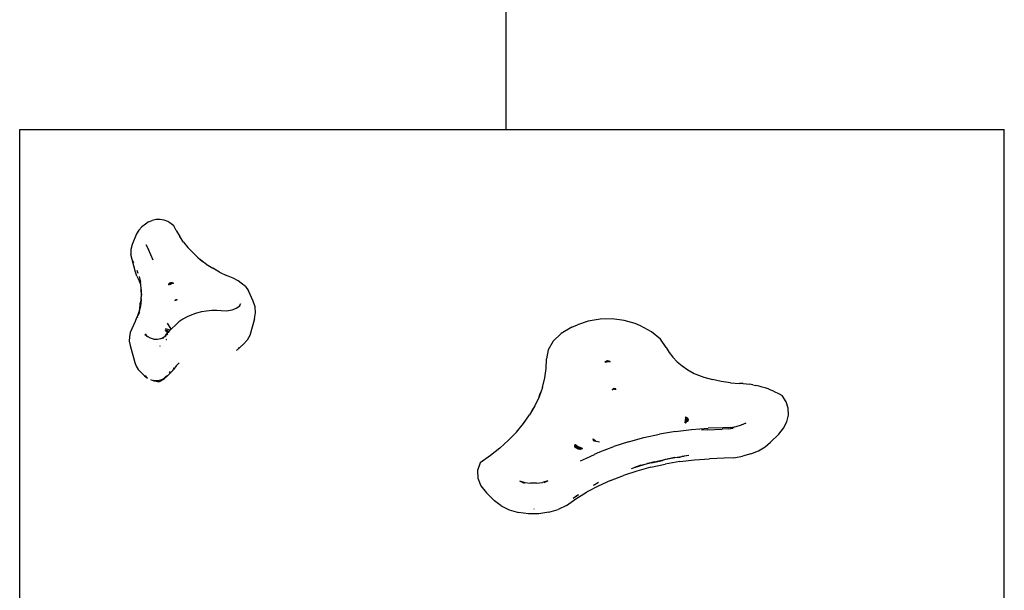
# Model space of a CAD drawing. Extents: x -3235 to 4128, y -3601 to 3216.
# Drawn here: x 158 to 668, y 1724 to 2020 of the extents above; entities that cross this region are included whole.
import ezdxf

# ---------------------------------------------------------------- set-up
doc = ezdxf.new("R2010")
doc.units = 0
doc.layers.get('0').update_dxf_attribs({"linetype": 'CONTINUOUS'})

msp = doc.modelspace()

# ---------------------------------------------------------------- linework, layer by layer
for p, q in [((410.31, 1963.05), (410.31, 2620.28)), ((158.4, 1963.05), (668.4, 1963.05)), ((158.4, 1151.43), (158.4, 1963.05)), ((668.4, 1660.39), (668.4, 1963.05)), ((221.74, 1912.73), (220.11, 1911)), ((223.54, 1914.08), (221.74, 1912.73)), ((225.17, 1915.18), (223.54, 1914.08)), ((225.17, 1915.18), (227.04, 1915.96)), ((229.09, 1916.38), (227.04, 1915.96)), ((231.19, 1916.41), (229.09, 1916.38)), ((233.25, 1916.07), (231.19, 1916.41)), ((235.17, 1915.37), (233.25, 1916.07)), ((236.19, 1914.74), (235.17, 1915.37)), ((238.25, 1913.24), (236.19, 1914.74)), ((239.5, 1910.72), (238.25, 1913.24)), ((218.98, 1909.03), (216.6, 1903.48)), ((220.11, 1911), (218.98, 1909.03)), ((239.5, 1910.72), (241.29, 1907.69)), ((243.31, 1904.77), (241.29, 1907.69)), ((216.6, 1903.48), (215.91, 1900.9)), ((223.82, 1903.49), (225.13, 1900.93)), ((243.31, 1904.77), (245.56, 1901.96)), ((215.91, 1900.9), (215.93, 1898.26)), ((216.66, 1895.69), (215.93, 1898.26)), ((227.47, 1895.45), (225.13, 1900.93)), ((248.03, 1899.28), (245.56, 1901.96)), ((250.71, 1896.73), (248.03, 1899.28)), ((217.39, 1894.27), (216.66, 1895.69)), ((217.39, 1894.12), (216.66, 1895.69)), ((218.43, 1889.19), (216.66, 1895.69)), ((217.39, 1894.27), (217.39, 1894.12)), ((250.71, 1896.73), (253.15, 1894.69)), ((253.15, 1894.69), (251.86, 1895.64)), ((255.03, 1893.31), (253.15, 1894.69)), ((255.03, 1893.31), (258.39, 1891.16)), ((219.05, 1887.01), (218.43, 1889.19)), ((219.05, 1887.01), (220.45, 1884.27)), ((219.35, 1889.51), (219.31, 1889.95)), ((219.42, 1889.45), (219.31, 1889.95)), ((219.38, 1889.44), (219.35, 1889.64)), ((219.42, 1889.45), (219.35, 1889.64)), ((219.48, 1889.19), (219.42, 1889.45)), ((219.51, 1889.2), (219.42, 1889.45)), ((219.58, 1888.95), (219.51, 1889.2)), ((219.78, 1888.46), (219.58, 1888.95)), ((261.91, 1889.19), (258.39, 1891.16)), ((261.91, 1889.19), (265.58, 1887.41)), ((269.04, 1885.97), (265.58, 1887.41)), ((220.25, 1886.98), (220.92, 1883.96)), ((221.08, 1882.75), (220.45, 1884.27)), ((221.08, 1882.75), (220.92, 1883.96)), ((221.12, 1882.43), (221.08, 1882.75)), ((221.33, 1880.91), (221.12, 1882.43)), ((235.68, 1882.87), (235.73, 1883.11)), ((235.68, 1882.87), (235.72, 1882.95)), ((235.68, 1882.87), (235.7, 1882.63)), ((235.7, 1882.63), (236.82, 1883.16)), ((236.19, 1883), (235.7, 1882.63)), ((235.75, 1882.9), (235.7, 1882.63)), ((235.7, 1882.63), (235.72, 1882.88)), ((235.72, 1882.95), (235.79, 1883.09)), ((235.72, 1882.88), (235.75, 1882.9)), ((235.82, 1883.25), (235.73, 1883.11)), ((235.8, 1882.91), (235.75, 1882.9)), ((235.79, 1882.9), (235.75, 1882.89)), ((235.8, 1883.12), (235.82, 1883.25)), ((235.8, 1883.12), (235.87, 1883.13)), ((236.32, 1883.1), (235.8, 1882.91)), ((235.81, 1882.95), (235.8, 1882.91)), ((235.81, 1882.95), (236.2, 1883.18)), ((235.87, 1883.13), (235.81, 1882.95)), ((235.88, 1883.33), (235.82, 1883.25)), ((235.82, 1883.25), (235.84, 1883.33)), ((235.84, 1883.33), (235.89, 1883.35)), ((235.84, 1883.33), (235.88, 1883.33)), ((235.88, 1883.33), (235.84, 1883.33)), ((235.92, 1883.36), (235.88, 1883.33)), ((235.88, 1883.33), (235.91, 1883.34)), ((235.91, 1883.34), (235.92, 1883.36)), ((235.94, 1883.34), (235.91, 1883.34)), ((235.93, 1883.42), (235.92, 1883.36)), ((235.93, 1883.42), (235.97, 1883.46)), ((235.93, 1883.42), (235.95, 1883.37)), ((236.52, 1883.38), (235.94, 1883.34)), ((235.95, 1883.37), (235.94, 1883.34)), ((235.95, 1883.37), (236.36, 1883.52)), ((235.97, 1883.46), (236, 1883.53)), ((236.05, 1883.53), (236, 1883.53)), ((236.05, 1883.53), (236, 1883.53)), ((236.05, 1883.53), (236.22, 1883.7)), ((236.36, 1883.52), (236.05, 1883.53)), ((236.82, 1883.16), (236.19, 1883)), ((236.32, 1883.1), (236.19, 1883)), ((236.2, 1883.18), (236.49, 1883.23)), ((236.49, 1883.23), (236.32, 1883.1)), ((237.34, 1883.87), (236.51, 1883.66)), ((236.51, 1883.66), (236.69, 1883.64)), ((236.52, 1883.38), (236.74, 1883.51)), ((236.52, 1883.38), (237.22, 1883.42)), ((236.69, 1883.64), (237.34, 1883.87)), ((236.74, 1883.51), (237.34, 1883.87)), ((238.06, 1883.48), (236.82, 1883.16)), ((237.22, 1883.42), (236.83, 1883.28)), ((236.83, 1883.28), (237.2, 1883.34)), ((236.86, 1883.51), (237.34, 1883.87)), ((237.42, 1883.49), (236.86, 1883.51)), ((236.91, 1883.61), (236.98, 1883.6)), ((237.2, 1883.34), (237.4, 1883.43)), ((237.42, 1883.49), (237.22, 1883.42)), ((237.4, 1883.43), (237.52, 1883.49)), ((238.06, 1883.48), (237.4, 1883.43)), ((237.52, 1883.49), (237.42, 1883.49)), ((237.52, 1883.49), (237.54, 1883.54)), ((238.06, 1883.48), (237.52, 1883.49)), ((237.54, 1883.54), (237.6, 1883.53)), ((237.6, 1883.53), (237.86, 1883.65)), ((237.6, 1883.53), (238.06, 1883.48)), ((271.54, 1884.7), (269.04, 1885.97)), ((273.11, 1883.52), (271.54, 1884.7)), ((275.33, 1881.67), (273.11, 1883.52)), ((221.39, 1879.37), (221.33, 1880.91)), ((221.33, 1880.14), (221.39, 1879.37)), ((221.46, 1877.84), (221.39, 1879.37)), ((221.39, 1879.37), (221.39, 1876.31)), ((221.46, 1877.84), (221.39, 1876.31)), ((275.33, 1881.67), (276.95, 1879.45)), ((279.25, 1874.08), (276.95, 1879.45)), ((220.58, 1870.21), (220.87, 1872.33)), ((220.92, 1871.72), (220.58, 1870.21)), ((221.24, 1875.43), (220.81, 1873)), ((220.87, 1872.33), (220.81, 1873)), ((221.33, 1874.77), (220.92, 1871.72)), ((221.29, 1875.08), (221.24, 1875.43)), ((221.26, 1875.28), (221.33, 1875.8)), ((221.29, 1875.08), (221.33, 1875.54)), ((221.33, 1874.77), (221.29, 1875.08)), ((221.33, 1875.54), (221.39, 1876.31)), ((221.33, 1875.8), (221.39, 1876.31)), ((221.33, 1875.8), (221.33, 1876.05)), ((221.33, 1875.54), (221.33, 1875.8)), ((238.8, 1874.53), (239.81, 1874.79)), ((239.9, 1874.73), (238.8, 1874.53)), ((239.28, 1874.88), (238.91, 1874.69)), ((239.03, 1874.7), (238.91, 1874.69)), ((239.03, 1874.7), (239.28, 1874.88)), ((239.9, 1874.73), (239.52, 1874.72)), ((239.9, 1874.73), (239.81, 1874.79)), ((272.72, 1872.72), (271.93, 1871.25)), ((280.36, 1871.14), (279.25, 1874.08)), ((219.59, 1866.62), (218.99, 1865.45)), ((220.45, 1868.3), (219.59, 1866.62)), ((219.59, 1866.62), (219.78, 1867.21)), ((219.78, 1867.21), (220.25, 1868.7)), ((219.78, 1867.21), (220.05, 1868.21)), ((220.25, 1868.7), (220.05, 1868.21)), ((220.58, 1870.21), (220.22, 1869.22)), ((220.22, 1869.22), (220.25, 1868.7)), ((220.58, 1870.21), (220.25, 1868.7)), ((247.51, 1867.05), (245.16, 1865.99)), ((249.98, 1867.91), (247.51, 1867.05)), ((252.54, 1868.56), (249.98, 1867.91)), ((255.17, 1869), (252.54, 1868.56)), ((257.84, 1869.22), (255.17, 1869)), ((260.52, 1869.23), (257.84, 1869.22)), ((262.77, 1869.04), (260.52, 1869.23)), ((265.75, 1868.97), (262.77, 1869.04)), ((268.26, 1869.4), (265.75, 1868.97)), ((270.57, 1870.31), (268.26, 1869.4)), ((271.86, 1871.17), (270.57, 1870.31)), ((271.93, 1871.25), (271.86, 1871.17)), ((272.13, 1871.35), (271.93, 1871.25)), ((272.56, 1871.63), (272.13, 1871.35)), ((272.19, 1871.49), (272.13, 1871.35)), ((279.95, 1865.03), (280.6, 1868.07)), ((280.6, 1868.07), (280.36, 1871.14)), ((218.13, 1863.52), (215.71, 1857.85)), ((218.99, 1865.45), (218.13, 1863.52)), ((219.38, 1865.79), (219.26, 1865.5)), ((236.84, 1859.65), (234.91, 1862.63)), ((239.05, 1861.73), (237.16, 1859.98)), ((240.91, 1863.32), (239.05, 1861.73)), ((242.96, 1864.74), (240.91, 1863.32)), ((245.16, 1865.99), (242.96, 1864.74)), ((279.95, 1865.03), (277.54, 1856.32)), ((444.45, 1860.56), (447.4, 1861.87)), ((452.93, 1863.8), (447.4, 1861.87)), ((459.01, 1864.86), (452.93, 1863.8)), ((465.33, 1864.99), (459.01, 1864.86)), ((471.51, 1864.17), (465.33, 1864.99)), ((477.21, 1862.46), (471.51, 1864.17)), ((479.9, 1861.26), (477.21, 1862.46)), ((215.71, 1857.85), (215.2, 1855.62)), ((223.13, 1856.87), (223.68, 1856.51)), ((223.37, 1857.24), (224.06, 1856.16)), ((223.68, 1856.51), (223.71, 1856.44)), ((223.71, 1856.44), (224.06, 1856.16)), ((235.17, 1857.13), (233.65, 1855.88)), ((234.01, 1859.18), (233.86, 1859.24)), ((233.86, 1859.24), (233.88, 1859)), ((233.86, 1859.24), (234.01, 1858.94)), ((234, 1858.95), (233.86, 1859.24)), ((234.03, 1859.1), (233.86, 1859.24)), ((234.08, 1858.98), (233.86, 1859.24)), ((233.86, 1859.24), (234.02, 1859.14)), ((233.86, 1859.24), (234.01, 1859.16)), ((233.88, 1859), (234.01, 1858.94)), ((233.88, 1859), (234.02, 1858.91)), ((233.88, 1859), (234, 1858.95)), ((233.93, 1856.25), (235.34, 1858.07)), ((236.27, 1859.05), (234.01, 1859.8)), ((234.01, 1859.18), (234.02, 1859.14)), ((234.01, 1858.94), (234.06, 1858.93)), ((234.02, 1858.91), (234.01, 1858.94)), ((234.94, 1858.81), (234.02, 1859.14)), ((234.02, 1859.14), (235.58, 1858.32)), ((234.02, 1859.14), (234.05, 1859.06)), ((234.02, 1859.14), (234.81, 1858.63)), ((234.04, 1858.88), (234.02, 1858.91)), ((234.04, 1858.88), (234.11, 1858.86)), ((234.04, 1858.88), (234.07, 1858.82)), ((234.45, 1858.78), (234.05, 1859.06)), ((234.05, 1859.06), (234.1, 1858.92)), ((234.05, 1859.06), (234.26, 1858.85)), ((234.06, 1858.93), (234.1, 1858.92)), ((234.06, 1858.93), (234.08, 1858.9)), ((234.13, 1858.83), (234.07, 1858.82)), ((234.08, 1858.9), (234.11, 1858.86)), ((234.1, 1858.92), (234.14, 1858.9)), ((234.1, 1858.92), (234.13, 1858.83)), ((234.1, 1858.56), (234.23, 1858.54)), ((234.25, 1858.46), (234.1, 1858.56)), ((234.24, 1858.47), (234.1, 1858.56)), ((234.13, 1858.83), (234.16, 1858.78)), ((234.13, 1858.83), (234.16, 1858.78)), ((234.14, 1858.9), (234.45, 1858.78)), ((234.18, 1858.85), (234.14, 1858.9)), ((234.16, 1858.78), (234.16, 1858.73)), ((234.16, 1858.78), (234.25, 1858.77)), ((234.16, 1858.73), (234.23, 1858.54)), ((234.16, 1858.73), (234.25, 1858.65)), ((234.25, 1858.77), (234.18, 1858.85)), ((234.24, 1858.47), (234.2, 1858.54)), ((234.23, 1858.54), (234.25, 1858.46)), ((234.23, 1858.54), (234.33, 1858.52)), ((234.28, 1858.38), (234.24, 1858.47)), ((234.48, 1858.49), (234.25, 1858.77)), ((234.25, 1858.65), (234.33, 1858.52)), ((234.25, 1858.46), (234.28, 1858.38)), ((234.26, 1858.85), (234.35, 1858.76)), ((234.4, 1858.37), (234.28, 1858.38)), ((234.42, 1858.35), (234.28, 1858.38)), ((234.33, 1858.52), (234.39, 1858.5)), ((234.33, 1858.52), (234.4, 1858.37)), ((234.35, 1858.76), (234.67, 1858.6)), ((234.35, 1858.76), (234.67, 1858.45)), ((234.39, 1858.5), (234.54, 1858.35)), ((234.39, 1858.5), (234.48, 1858.49)), ((234.4, 1858.37), (234.43, 1858.35)), ((234.42, 1858.35), (234.4, 1858.37)), ((234.54, 1858.35), (234.43, 1858.35)), ((234.51, 1858.24), (234.43, 1858.35)), ((234.6, 1858.24), (234.44, 1858.34)), ((234.67, 1858.6), (234.45, 1858.78)), ((234.45, 1858.78), (235.58, 1858.32)), ((234.54, 1858.35), (234.48, 1858.49)), ((234.48, 1858.49), (234.67, 1858.45)), ((234.51, 1858.24), (234.57, 1858.23)), ((234.56, 1858.24), (234.51, 1858.24)), ((234.54, 1858.35), (234.57, 1858.32)), ((234.59, 1858.35), (234.54, 1858.35)), ((234.6, 1858.24), (234.56, 1858.24)), ((234.62, 1858.31), (234.57, 1858.32)), ((234.57, 1858.23), (234.6, 1858.24)), ((234.62, 1858.31), (234.59, 1858.35)), ((234.6, 1858.24), (234.67, 1858.23)), ((234.67, 1858.23), (234.6, 1858.24)), ((234.79, 1858.28), (234.62, 1858.31)), ((234.67, 1858.23), (234.62, 1858.31)), ((234.93, 1858.39), (234.67, 1858.6)), ((234.67, 1858.45), (234.8, 1858.32)), ((234.67, 1858.45), (234.78, 1858.42)), ((234.67, 1858.23), (234.82, 1858.25)), ((234.67, 1858.23), (234.77, 1858.13)), ((234.94, 1858.16), (234.77, 1858.13)), ((234.77, 1858.13), (234.98, 1858.13)), ((234.78, 1858.42), (235.03, 1858.27)), ((234.86, 1858.26), (234.79, 1858.28)), ((234.8, 1858.32), (234.82, 1858.25)), ((234.82, 1858.25), (234.86, 1858.26)), ((234.86, 1858.23), (234.82, 1858.25)), ((234.86, 1858.26), (234.9, 1858.22)), ((234.9, 1858.22), (234.86, 1858.23)), ((234.9, 1858.22), (234.86, 1858.23)), ((234.9, 1858.22), (235.03, 1858.27)), ((234.9, 1858.22), (234.94, 1858.16)), ((235.1, 1858.22), (234.9, 1858.22)), ((235.07, 1858.22), (234.9, 1858.22)), ((235.6, 1858.34), (234.94, 1858.81)), ((234.98, 1858.14), (234.94, 1858.16)), ((234.94, 1858.16), (235, 1858.12)), ((235.1, 1858.22), (234.98, 1858.14)), ((234.98, 1858.14), (235, 1858.12)), ((235, 1858.12), (235.05, 1858.07)), ((235.03, 1858.27), (235.08, 1858.27)), ((235.08, 1858.27), (235.05, 1858.29)), ((235.05, 1858.07), (235.26, 1858.12)), ((235.08, 1858.27), (235.2, 1858.28)), ((235.08, 1858.27), (235.1, 1858.22)), ((235.1, 1858.22), (235.15, 1858.19)), ((235.15, 1858.22), (235.1, 1858.22)), ((235.15, 1858.19), (235.15, 1858.22)), ((235.2, 1858.19), (235.15, 1858.22)), ((235.2, 1858.19), (235.15, 1858.19)), ((235.16, 1858.35), (235.29, 1858.32)), ((235.16, 1858.35), (235.2, 1858.28)), ((235.2, 1858.28), (235.29, 1858.28)), ((235.32, 1858.21), (235.2, 1858.19)), ((235.22, 1858.16), (235.2, 1858.19)), ((235.22, 1858.16), (235.26, 1858.12)), ((235.34, 1858.16), (235.26, 1858.12)), ((235.31, 1858.09), (235.26, 1858.12)), ((235.27, 1858.12), (235.62, 1858.11)), ((235.29, 1858.32), (235.35, 1858.28)), ((235.32, 1858.26), (235.29, 1858.28)), ((235.31, 1858.09), (235.62, 1858.11)), ((235.31, 1858.09), (235.34, 1858.07)), ((235.43, 1858.23), (235.32, 1858.21)), ((235.34, 1858.16), (235.32, 1858.21)), ((235.42, 1858.15), (235.34, 1858.16)), ((235.34, 1858.07), (235.42, 1858.15)), ((235.62, 1858.11), (235.34, 1858.07)), ((235.35, 1858.28), (235.44, 1858.29)), ((235.35, 1858.28), (235.39, 1858.25)), ((235.39, 1858.25), (235.43, 1858.23)), ((235.42, 1858.15), (235.43, 1858.23)), ((235.49, 1858.17), (235.42, 1858.15)), ((235.49, 1858.24), (235.43, 1858.23)), ((235.47, 1858.2), (235.43, 1858.23)), ((235.43, 1858.23), (235.46, 1858.21)), ((235.44, 1858.29), (235.49, 1858.24)), ((235.47, 1858.2), (235.49, 1858.17)), ((235.53, 1858.27), (235.49, 1858.24)), ((235.49, 1858.17), (235.62, 1858.11)), ((235.71, 1858.19), (235.52, 1858.18)), ((235.52, 1858.18), (235.62, 1858.11)), ((235.53, 1858.27), (235.58, 1858.32)), ((235.61, 1858.25), (235.53, 1858.27)), ((235.58, 1858.32), (235.6, 1858.34)), ((235.58, 1858.32), (235.63, 1858.3)), ((235.6, 1858.34), (235.63, 1858.37)), ((235.63, 1858.3), (235.6, 1858.34)), ((235.71, 1858.27), (235.61, 1858.25)), ((235.61, 1858.25), (235.75, 1858.23)), ((235.63, 1858.37), (236.27, 1859.05)), ((235.63, 1858.3), (235.68, 1858.3)), ((235.63, 1858.3), (235.71, 1858.27)), ((235.68, 1858.3), (235.72, 1858.31)), ((235.68, 1858.3), (235.74, 1858.27)), ((235.74, 1858.27), (235.71, 1858.27)), ((235.71, 1858.27), (235.77, 1858.25)), ((235.72, 1858.31), (235.83, 1858.31)), ((235.74, 1858.27), (235.72, 1858.31)), ((235.74, 1858.27), (235.77, 1858.26)), ((236.27, 1859.05), (236.84, 1859.65)), ((236.45, 1858.99), (236.34, 1859.02)), ((236.84, 1859.65), (237.16, 1859.98)), ((236.93, 1859.51), (236.91, 1859.55)), ((438.93, 1857.35), (434.77, 1853.41)), ((444.45, 1860.56), (438.93, 1857.35)), ((485.73, 1858.28), (479.9, 1861.26)), ((490.28, 1854.5), (485.73, 1858.28)), ((215.2, 1855.62), (215.16, 1853.34)), ((215.16, 1853.34), (215.57, 1851.09)), ((224.06, 1856.16), (224.55, 1855.78)), ((226.16, 1854.9), (224.55, 1855.78)), ((228.17, 1854.24), (226.16, 1854.9)), ((228.17, 1854.24), (227.93, 1854.26)), ((229, 1854.2), (228.17, 1854.24)), ((229.82, 1854.24), (229, 1854.2)), ((230.62, 1854.36), (229.82, 1854.24)), ((231.4, 1854.57), (230.62, 1854.36)), ((231.45, 1854.59), (231.4, 1854.57)), ((232.81, 1855.28), (231.45, 1854.59)), ((232.69, 1854.94), (231.45, 1854.59)), ((232.33, 1854.95), (232.26, 1854.93)), ((232.81, 1855.28), (232.33, 1854.95)), ((232.33, 1854.95), (232.83, 1855.21)), ((232.94, 1855.3), (232.81, 1855.28)), ((232.94, 1855.3), (232.83, 1855.21)), ((233.05, 1855.36), (232.94, 1855.3)), ((233.08, 1855.41), (233.05, 1855.36)), ((233.26, 1855.5), (233.08, 1855.41)), ((233.47, 1855.63), (233.26, 1855.5)), ((233.49, 1855.66), (233.47, 1855.63)), ((233.55, 1855.7), (233.49, 1855.66)), ((233.57, 1855.77), (233.55, 1855.75)), ((233.55, 1855.75), (233.55, 1855.7)), ((233.76, 1855.75), (233.55, 1855.7)), ((233.65, 1855.88), (233.57, 1855.77)), ((233.71, 1855.85), (233.57, 1855.77)), ((233.93, 1856.25), (233.65, 1855.88)), ((233.97, 1856.08), (233.65, 1855.88)), ((234.26, 1856.19), (233.71, 1855.85)), ((234.38, 1854.29), (234.17, 1854.1)), ((234.2, 1854), (234.41, 1854.22)), ((274.37, 1851.89), (270.75, 1848.55)), ((276.28, 1853.95), (274.37, 1851.89)), ((277.54, 1856.32), (276.28, 1853.95)), ((434.77, 1853.41), (432.19, 1848.96)), ((493.29, 1850.16), (490.28, 1854.5)), ((215.57, 1851.09), (218.01, 1842.26)), ((231.02, 1850.9), (231.13, 1851)), ((231.04, 1850.8), (231.16, 1850.86)), ((231.16, 1850.83), (231.04, 1850.77)), ((231.17, 1850.78), (231.04, 1850.72)), ((271.93, 1849.83), (271.86, 1849.75)), ((271.93, 1849.83), (272.14, 1850.22)), ((432.19, 1848.96), (431.35, 1844.25)), ((493.29, 1850.16), (494.76, 1847.57)), ((494.76, 1847.57), (496.64, 1845.09)), ((218.01, 1842.26), (218.75, 1840.42)), ((240.93, 1842.07), (239.43, 1840.51)), ((431.14, 1839.28), (431.35, 1844.25)), ((462.89, 1842.68), (461.6, 1842.46)), ((462.2, 1842.67), (461.6, 1842.46)), ((461.6, 1842.46), (462.44, 1842.67)), ((461.6, 1842.46), (461.71, 1842.66)), ((461.88, 1842.66), (461.6, 1842.46)), ((461.6, 1842.46), (461.88, 1842.66)), ((461.71, 1842.66), (462.15, 1842.98)), ((462.01, 1842.76), (461.71, 1842.66)), ((461.88, 1842.66), (461.71, 1842.66)), ((461.88, 1842.66), (461.92, 1842.69)), ((462.12, 1842.84), (461.92, 1842.69)), ((461.95, 1842.66), (461.92, 1842.69)), ((461.95, 1842.66), (462.04, 1842.72)), ((461.99, 1842.68), (462.35, 1842.72)), ((462.04, 1842.72), (462.63, 1842.82)), ((462.2, 1842.67), (462.04, 1842.72)), ((462.12, 1842.84), (462.26, 1842.98)), ((462.37, 1842.95), (462.12, 1842.84)), ((462.15, 1842.98), (462.37, 1843.04)), ((462.32, 1843.01), (462.15, 1842.98)), ((462.3, 1843), (462.15, 1842.98)), ((462.15, 1842.98), (462.26, 1842.98)), ((462.35, 1842.72), (462.2, 1842.67)), ((462.44, 1842.67), (462.2, 1842.67)), ((462.3, 1842.97), (462.26, 1842.98)), ((462.32, 1843.01), (462.3, 1843)), ((462.33, 1843), (462.3, 1842.97)), ((462.3, 1842.97), (462.37, 1842.95)), ((462.37, 1843.04), (462.32, 1843.01)), ((462.36, 1843.02), (462.32, 1843.01)), ((462.45, 1843.09), (462.33, 1843)), ((462.4, 1842.97), (462.33, 1843)), ((462.63, 1842.82), (462.35, 1842.72)), ((462.4, 1843.04), (462.37, 1843.04)), ((462.4, 1842.97), (462.37, 1842.95)), ((462.37, 1842.95), (462.44, 1842.95)), ((462.4, 1843.04), (462.45, 1843.09)), ((462.44, 1842.99), (462.4, 1842.97)), ((462.47, 1842.97), (462.4, 1842.97)), ((462.44, 1842.95), (462.4, 1842.97)), ((462.5, 1843.02), (462.44, 1842.99)), ((462.47, 1842.97), (462.44, 1842.95)), ((462.44, 1842.95), (462.51, 1842.94)), ((463.14, 1842.85), (462.44, 1842.67)), ((462.89, 1842.68), (462.44, 1842.67)), ((462.45, 1843.09), (462.57, 1843.09)), ((462.45, 1843.09), (462.57, 1843.09)), ((462.5, 1843.02), (462.47, 1842.97)), ((462.51, 1842.94), (462.47, 1842.97)), ((462.57, 1843.02), (462.5, 1843.02)), ((462.58, 1842.96), (462.51, 1842.94)), ((462.57, 1843.09), (462.62, 1843.1)), ((462.57, 1843.09), (462.6, 1843.06)), ((462.6, 1843.06), (462.57, 1843.02)), ((462.58, 1842.96), (462.84, 1842.89)), ((462.58, 1842.96), (463.24, 1842.92)), ((462.62, 1843.1), (462.6, 1843.06)), ((462.65, 1843.07), (462.6, 1843.06)), ((462.71, 1843.11), (462.62, 1843.1)), ((462.67, 1843.09), (462.62, 1843.1)), ((462.63, 1842.82), (462.84, 1842.89)), ((462.79, 1843.09), (462.65, 1843.07)), ((462.71, 1843.11), (462.67, 1843.09)), ((462.78, 1843.14), (462.71, 1843.11)), ((462.82, 1843.05), (462.71, 1843.11)), ((462.78, 1843.14), (462.73, 1843.11)), ((462.78, 1843.14), (462.95, 1843.12)), ((462.95, 1843.12), (462.79, 1843.09)), ((463.23, 1843.09), (462.82, 1843.05)), ((462.84, 1842.89), (462.97, 1842.88)), ((463.12, 1843.15), (462.95, 1843.12)), ((462.97, 1842.88), (463.24, 1842.92)), ((463.23, 1843.09), (463.12, 1843.15)), ((463.14, 1842.85), (463.24, 1842.92)), ((463.28, 1843.09), (463.23, 1843.09)), ((463.24, 1843.1), (463.46, 1843.11)), ((463.38, 1842.91), (463.24, 1842.92)), ((463.32, 1843.07), (463.28, 1843.09)), ((463.35, 1843.07), (463.32, 1843.07)), ((463.46, 1843.11), (463.35, 1843.07)), ((463.48, 1843.01), (463.35, 1843.07)), ((463.38, 1842.91), (463.56, 1842.98)), ((463.38, 1842.91), (463.58, 1842.97)), ((463.64, 1843.01), (463.46, 1843.11)), ((463.48, 1843.01), (463.56, 1842.98)), ((463.58, 1842.97), (463.56, 1842.98)), ((463.87, 1842.85), (463.56, 1842.8)), ((463.56, 1842.8), (464.24, 1842.71)), ((463.58, 1842.97), (463.64, 1843.01)), ((463.58, 1842.97), (463.67, 1843)), ((463.85, 1842.86), (463.58, 1842.97)), ((463.64, 1843.01), (463.69, 1843.01)), ((463.67, 1843), (463.64, 1843.01)), ((463.67, 1843), (463.72, 1843)), ((463.72, 1843), (463.69, 1843.01)), ((463.72, 1843), (463.76, 1843.01)), ((463.88, 1842.94), (463.76, 1843.01)), ((463.85, 1842.86), (463.89, 1842.89)), ((463.87, 1842.85), (463.85, 1842.86)), ((463.93, 1842.86), (463.87, 1842.85)), ((463.89, 1842.89), (463.88, 1842.94)), ((463.89, 1842.89), (463.93, 1842.86)), ((463.89, 1842.89), (463.92, 1842.87)), ((463.93, 1842.86), (463.97, 1842.88)), ((463.93, 1842.86), (464.24, 1842.71)), ((463.97, 1842.88), (464.03, 1842.88)), ((464.24, 1842.71), (463.98, 1842.87)), ((464.03, 1842.88), (464.24, 1842.71)), ((496.64, 1845.09), (498.89, 1842.74)), ((498.89, 1842.74), (501.52, 1840.54)), ((218.75, 1840.42), (219.84, 1838.71)), ((219.84, 1838.71), (221.27, 1837.18)), ((221.27, 1837.18), (223.13, 1835.45)), ((234.26, 1834.78), (236.14, 1836.53)), ((236.33, 1837.69), (235.81, 1837.16)), ((236.69, 1837.07), (236.14, 1836.53)), ((236.69, 1837.07), (237.2, 1837.63)), ((237.68, 1838.22), (237.2, 1837.63)), ((237.68, 1838.22), (238.18, 1838.89)), ((238.02, 1839.36), (237.97, 1839.31)), ((239.43, 1840.51), (238.18, 1838.89)), ((430.43, 1834.34), (431.14, 1839.28)), ((501.52, 1840.54), (504.47, 1838.52)), ((504.47, 1838.52), (507.73, 1836.69)), ((507.73, 1836.69), (508.55, 1836.31)), ((508.55, 1836.31), (512.76, 1834.78)), ((223.13, 1835.45), (224.53, 1834.22)), ((224.07, 1834.72), (223.53, 1835.56)), ((224.53, 1834.22), (224.07, 1834.72)), ((226.16, 1833.49), (227.93, 1832.84)), ((228.18, 1832.83), (227.8, 1832.95)), ((227.93, 1832.84), (228.18, 1832.83)), ((229, 1832.78), (228.18, 1832.83)), ((228.18, 1832.83), (229.81, 1832.45)), ((229.82, 1832.83), (229, 1832.78)), ((229.81, 1832.45), (230.7, 1832.39)), ((230.62, 1832.95), (229.82, 1832.83)), ((231.4, 1833.15), (230.62, 1832.95)), ((230.7, 1832.39), (230.9, 1832.48)), ((230.9, 1832.48), (231.52, 1832.8)), ((231.4, 1833.15), (231.43, 1833.17)), ((231.43, 1833.17), (232.34, 1833.63)), ((232.06, 1833.34), (231.43, 1833.17)), ((231.52, 1832.8), (232.11, 1833.15)), ((232.69, 1833.52), (232.11, 1833.15)), ((232.16, 1833.45), (232.14, 1833.44)), ((232.69, 1833.52), (232.19, 1833.38)), ((232.56, 1833.71), (232.46, 1833.61)), ((232.83, 1833.79), (232.56, 1833.71)), ((232.66, 1833.78), (232.56, 1833.71)), ((232.66, 1833.78), (232.81, 1833.86)), ((232.69, 1833.52), (233.24, 1833.92)), ((232.81, 1833.86), (232.94, 1833.88)), ((232.94, 1833.88), (232.83, 1833.79)), ((233.05, 1833.94), (232.94, 1833.88)), ((233.08, 1834), (233.05, 1833.94)), ((233.24, 1834.05), (233.08, 1834)), ((233.24, 1833.92), (233.76, 1834.34)), ((233.26, 1834.09), (233.24, 1834.05)), ((233.3, 1834.11), (233.26, 1834.09)), ((233.59, 1834.39), (233.3, 1834.11)), ((233.51, 1834.21), (233.48, 1834.18)), ((233.51, 1834.21), (233.76, 1834.34)), ((233.59, 1834.39), (233.65, 1834.47)), ((233.72, 1834.44), (233.63, 1834.35)), ((233.65, 1834.47), (233.89, 1834.79)), ((233.85, 1834.63), (233.65, 1834.47)), ((234.26, 1834.78), (233.72, 1834.44)), ((233.85, 1834.63), (233.72, 1834.44)), ((234.26, 1834.78), (233.76, 1834.34)), ((234.83, 1835.44), (233.85, 1834.63)), ((234.97, 1835.54), (234.83, 1835.44)), ((429.21, 1829.43), (430.43, 1834.34)), ((512.76, 1834.78), (517.19, 1833.51)), ((521.8, 1832.54), (517.19, 1833.51)), ((526.54, 1831.86), (521.8, 1832.54)), ((526.54, 1831.86), (531.18, 1831.5)), ((533.08, 1831.38), (531.18, 1831.5)), ((533.08, 1831.38), (534.78, 1831.21)), ((534.78, 1831.21), (536.46, 1831)), ((538.13, 1830.73), (536.46, 1831)), ((429.21, 1829.43), (427.48, 1824.59)), ((427.48, 1824.59), (427.85, 1825.81)), ((427.6, 1825.21), (427.85, 1825.81)), ((427.85, 1825.81), (428.34, 1827.01)), ((427.85, 1825.81), (427.97, 1826.21)), ((465.61, 1828.56), (465.34, 1828.16)), ((465.87, 1828.54), (465.34, 1828.16)), ((465.34, 1828.16), (465.78, 1828.54)), ((465.79, 1828.66), (465.61, 1828.56)), ((465.83, 1828.66), (465.61, 1828.56)), ((465.61, 1828.56), (465.85, 1828.6)), ((465.61, 1828.56), (465.82, 1828.58)), ((465.61, 1828.56), (465.78, 1828.54)), ((465.83, 1828.66), (465.79, 1828.66)), ((465.82, 1828.58), (465.79, 1828.56)), ((465.9, 1828.55), (465.82, 1828.58)), ((465.86, 1828.67), (465.83, 1828.66)), ((465.9, 1828.65), (465.83, 1828.66)), ((465.85, 1828.6), (465.9, 1828.65)), ((465.86, 1828.67), (465.94, 1828.69)), ((465.87, 1828.54), (465.93, 1828.57)), ((465.9, 1828.55), (465.87, 1828.54)), ((465.9, 1828.65), (465.94, 1828.69)), ((466.04, 1828.65), (465.9, 1828.65)), ((465.93, 1828.57), (465.9, 1828.55)), ((465.97, 1828.6), (465.93, 1828.57)), ((465.94, 1828.69), (465.99, 1828.73)), ((465.94, 1828.69), (466.07, 1828.71)), ((466.02, 1828.64), (465.97, 1828.6)), ((465.97, 1828.6), (466.52, 1828.48)), ((465.99, 1828.73), (466.18, 1828.75)), ((466.16, 1828.74), (465.99, 1828.73)), ((466.11, 1828.7), (465.99, 1828.73)), ((466.07, 1828.71), (465.99, 1828.73)), ((465.99, 1828.73), (466.11, 1828.72)), ((465.99, 1828.73), (466.14, 1828.72)), ((466.02, 1828.64), (466.09, 1828.65)), ((466.02, 1828.64), (466.04, 1828.65)), ((466.04, 1828.65), (466.02, 1828.64)), ((466.09, 1828.65), (466.04, 1828.65)), ((466.11, 1828.7), (466.09, 1828.65)), ((466.09, 1828.65), (466.22, 1828.67)), ((466.09, 1828.65), (466.22, 1828.67)), ((466.11, 1828.7), (466.21, 1828.77)), ((466.22, 1828.67), (466.11, 1828.7)), ((466.13, 1828.72), (466.34, 1828.7)), ((466.14, 1828.72), (466.37, 1828.72)), ((466.18, 1828.75), (466.16, 1828.74)), ((466.16, 1828.74), (466.22, 1828.74)), ((466.21, 1828.77), (466.18, 1828.75)), ((466.18, 1828.75), (466.25, 1828.76)), ((466.3, 1828.76), (466.21, 1828.77)), ((466.25, 1828.76), (466.21, 1828.77)), ((466.22, 1828.74), (466.28, 1828.75)), ((466.22, 1828.67), (466.34, 1828.7)), ((466.22, 1828.67), (466.34, 1828.65)), ((466.34, 1828.65), (466.22, 1828.67)), ((466.28, 1828.75), (466.25, 1828.76)), ((466.36, 1828.75), (466.3, 1828.76)), ((466.37, 1828.72), (466.3, 1828.76)), ((466.34, 1828.7), (466.37, 1828.72)), ((466.34, 1828.7), (466.4, 1828.71)), ((466.34, 1828.65), (466.48, 1828.68)), ((466.52, 1828.6), (466.34, 1828.65)), ((466.62, 1828.64), (466.34, 1828.65)), ((466.36, 1828.75), (466.44, 1828.78)), ((466.55, 1828.76), (466.36, 1828.75)), ((466.45, 1828.72), (466.36, 1828.75)), ((466.37, 1828.72), (466.45, 1828.72)), ((466.4, 1828.71), (466.37, 1828.72)), ((466.4, 1828.71), (466.45, 1828.72)), ((466.48, 1828.68), (466.4, 1828.71)), ((466.63, 1828.75), (466.44, 1828.78)), ((466.55, 1828.76), (466.44, 1828.78)), ((466.44, 1828.78), (466.59, 1828.76)), ((466.45, 1828.72), (466.49, 1828.73)), ((466.45, 1828.72), (466.48, 1828.68)), ((466.53, 1828.67), (466.48, 1828.68)), ((466.48, 1828.68), (466.59, 1828.68)), ((466.49, 1828.73), (466.59, 1828.75)), ((466.49, 1828.73), (466.55, 1828.72)), ((466.52, 1828.6), (466.62, 1828.64)), ((466.74, 1828.54), (466.52, 1828.6)), ((466.74, 1828.54), (466.52, 1828.48)), ((466.52, 1828.48), (467.38, 1828.41)), ((466.53, 1828.67), (466.59, 1828.68)), ((466.59, 1828.75), (466.55, 1828.76)), ((466.55, 1828.72), (466.73, 1828.71)), ((466.72, 1828.69), (466.55, 1828.72)), ((466.59, 1828.76), (466.63, 1828.75)), ((466.73, 1828.71), (466.59, 1828.75)), ((466.59, 1828.75), (466.63, 1828.75)), ((466.59, 1828.68), (466.72, 1828.69)), ((466.59, 1828.68), (466.9, 1828.65)), ((466.71, 1828.61), (466.62, 1828.64)), ((466.63, 1828.75), (466.67, 1828.76)), ((466.77, 1828.71), (466.67, 1828.76)), ((466.71, 1828.61), (466.86, 1828.67)), ((466.77, 1828.55), (466.71, 1828.61)), ((466.72, 1828.74), (466.77, 1828.71)), ((466.72, 1828.69), (466.77, 1828.71)), ((466.73, 1828.71), (466.77, 1828.71)), ((466.77, 1828.55), (466.74, 1828.54)), ((466.77, 1828.55), (466.74, 1828.54)), ((466.81, 1828.54), (466.74, 1828.54)), ((466.77, 1828.71), (466.83, 1828.71)), ((466.79, 1828.7), (466.77, 1828.71)), ((466.85, 1828.57), (466.77, 1828.55)), ((466.81, 1828.54), (466.77, 1828.55)), ((466.78, 1828.73), (466.83, 1828.71)), ((466.79, 1828.7), (466.83, 1828.71)), ((466.85, 1828.57), (466.81, 1828.54)), ((466.83, 1828.71), (466.89, 1828.71)), ((466.83, 1828.71), (466.86, 1828.67)), ((466.94, 1828.63), (466.85, 1828.57)), ((466.97, 1828.53), (466.85, 1828.57)), ((466.9, 1828.65), (466.86, 1828.67)), ((466.86, 1828.67), (466.9, 1828.65)), ((466.9, 1828.65), (466.95, 1828.68)), ((466.9, 1828.65), (466.94, 1828.63)), ((466.97, 1828.66), (466.94, 1828.63)), ((466.94, 1828.63), (467.01, 1828.63)), ((466.98, 1828.61), (466.94, 1828.63)), ((466.95, 1828.68), (466.97, 1828.66)), ((467.01, 1828.63), (466.97, 1828.66)), ((466.98, 1828.61), (467.01, 1828.63)), ((466.98, 1828.61), (467.13, 1828.53)), ((467.01, 1828.63), (467.05, 1828.63)), ((467.05, 1828.63), (467.09, 1828.63)), ((467.16, 1828.58), (467.09, 1828.63)), ((467.13, 1828.53), (467.18, 1828.53)), ((467.18, 1828.53), (467.13, 1828.53)), ((467.18, 1828.53), (467.16, 1828.58)), ((467.25, 1828.53), (467.18, 1828.53)), ((467.25, 1828.53), (467.38, 1828.41)), ((538.13, 1830.73), (539.77, 1830.4)), ((541.38, 1830.02), (539.77, 1830.4)), ((542.96, 1829.6), (541.38, 1830.02)), ((544.51, 1829.12), (542.96, 1829.6)), ((546.01, 1828.59), (544.51, 1829.12)), ((547.47, 1828.01), (546.01, 1828.59)), ((548.88, 1827.39), (547.47, 1828.01)), ((548.88, 1827.39), (551.85, 1826.05)), ((551.85, 1826.05), (553.41, 1825.28)), ((427.48, 1824.59), (425.26, 1819.82)), ((427.48, 1824.59), (427.6, 1825.21)), ((555.36, 1822), (553.41, 1825.28)), ((556.42, 1818.57), (555.36, 1822)), ((425.26, 1819.82), (422.55, 1815.16)), ((423.91, 1817.49), (424.28, 1818.29)), ((556.56, 1815.07), (556.42, 1818.57)), ((415.73, 1806.21), (419.37, 1810.62)), ((419.37, 1810.62), (422.55, 1815.16)), ((419.37, 1810.62), (419.82, 1811.4)), ((419.37, 1810.62), (419.49, 1810.97)), ((419.82, 1811.4), (419.49, 1810.97)), ((419.82, 1811.4), (420.05, 1811.79)), ((420.11, 1811.77), (419.82, 1811.4)), ((503.03, 1811.03), (503.54, 1811.46)), ((503.42, 1811.44), (503.03, 1811.03)), ((503.54, 1811.38), (503.03, 1811.03)), ((503.19, 1811.31), (503.03, 1811.03)), ((503.03, 1811.03), (503.12, 1811.28)), ((503.03, 1811.03), (503.08, 1811.25)), ((503.04, 1811.23), (503.03, 1811.03)), ((503.03, 1811.03), (503.54, 1811.21)), ((503.06, 1812.55), (503.04, 1811.23)), ((503.12, 1811.28), (503.04, 1811.23)), ((503.5, 1813.76), (503.06, 1812.55)), ((503.5, 1813.76), (503.09, 1814.21)), ((503.09, 1814.21), (503.59, 1814.03)), ((503.12, 1811.28), (503.54, 1813.72)), ((503.12, 1811.28), (503.56, 1812.51)), ((503.12, 1811.28), (503.19, 1811.31)), ((503.55, 1812), (503.19, 1811.31)), ((503.19, 1811.31), (503.28, 1811.36)), ((503.28, 1811.36), (503.55, 1811.73)), ((503.28, 1811.36), (503.55, 1811.51)), ((503.52, 1813.83), (503.5, 1813.76)), ((503.54, 1813.72), (503.5, 1813.76)), ((503.59, 1814.03), (503.52, 1813.83)), ((503.52, 1813.83), (503.55, 1813.81)), ((503.59, 1814.03), (503.54, 1813.72)), ((503.59, 1813.66), (503.54, 1813.72)), ((503.54, 1811.46), (503.55, 1811.51)), ((503.54, 1811.46), (503.59, 1811.5)), ((503.54, 1811.21), (503.58, 1811.4)), ((503.54, 1811.21), (503.54, 1811.38)), ((503.55, 1813.81), (503.59, 1813.77)), ((503.55, 1812), (503.59, 1813.66)), ((503.76, 1812.37), (503.55, 1812)), ((503.55, 1811.57), (503.55, 1812)), ((503.55, 1811.73), (503.67, 1811.9)), ((503.62, 1811.65), (503.55, 1811.57)), ((503.55, 1811.51), (503.67, 1811.58)), ((503.55, 1811.51), (503.55, 1811.57)), ((503.58, 1811.4), (503.62, 1811.43)), ((503.62, 1811.43), (503.58, 1811.4)), ((503.59, 1814.03), (504.02, 1813.78)), ((503.71, 1813.67), (503.59, 1814.03)), ((503.59, 1813.77), (503.59, 1814.03)), ((503.59, 1814.03), (503.96, 1813.62)), ((503.59, 1813.77), (503.71, 1813.67)), ((503.59, 1813.66), (503.59, 1813.77)), ((503.59, 1811.5), (503.67, 1811.56)), ((503.75, 1811.78), (503.62, 1811.65)), ((503.62, 1811.43), (503.67, 1811.58)), ((503.68, 1811.47), (503.62, 1811.43)), ((503.67, 1811.9), (504.09, 1812.47)), ((503.67, 1811.9), (503.76, 1812.37)), ((503.67, 1811.58), (503.71, 1811.6)), ((503.67, 1811.58), (503.68, 1811.47)), ((503.68, 1811.47), (503.78, 1811.54)), ((503.78, 1813.45), (503.71, 1813.67)), ((503.96, 1813.45), (503.71, 1813.67)), ((503.71, 1811.6), (503.75, 1811.78)), ((503.71, 1811.6), (503.78, 1811.66)), ((503.71, 1811.6), (503.77, 1811.63)), ((504.17, 1812.23), (503.75, 1811.78)), ((503.99, 1812.8), (503.76, 1812.37)), ((503.78, 1811.66), (503.77, 1811.63)), ((503.87, 1813.35), (503.78, 1813.45)), ((503.78, 1811.54), (503.91, 1811.71)), ((503.78, 1811.66), (503.91, 1811.71)), ((503.84, 1813.27), (503.87, 1813.35)), ((503.89, 1813.09), (503.84, 1813.27)), ((503.87, 1813.35), (503.89, 1813.42)), ((503.89, 1813.42), (503.91, 1813.49)), ((503.89, 1813.09), (503.93, 1813.28)), ((503.91, 1813.49), (503.93, 1813.53)), ((503.91, 1811.71), (504.27, 1811.91)), ((503.91, 1811.71), (504.01, 1811.86)), ((503.93, 1813.53), (503.96, 1813.62)), ((503.93, 1813.53), (503.96, 1813.49)), ((503.94, 1813.34), (503.93, 1813.28)), ((504.01, 1813.19), (503.93, 1813.28)), ((503.96, 1813.62), (504.02, 1813.78)), ((503.96, 1813.62), (503.98, 1813.59)), ((503.96, 1813.49), (503.96, 1813.45)), ((503.96, 1813.45), (504.04, 1813.37)), ((503.98, 1813.59), (504.02, 1813.78)), ((504.01, 1813.19), (504.1, 1813.01)), ((504.13, 1813.06), (504.01, 1813.19)), ((504.01, 1811.86), (504.2, 1812.11)), ((504.01, 1811.86), (504.23, 1812.04)), ((504.02, 1813.78), (504.36, 1813.48)), ((504.02, 1813.78), (504.13, 1813.42)), ((504.33, 1813.44), (504.02, 1813.78)), ((504.3, 1813.38), (504.02, 1813.78)), ((504.04, 1813.37), (504.19, 1813.24)), ((504.04, 1813.37), (504.18, 1813.17)), ((504.04, 1812.61), (504.18, 1813)), ((504.09, 1812.47), (504.04, 1812.61)), ((504.34, 1812.82), (504.09, 1812.47)), ((504.17, 1812.23), (504.09, 1812.47)), ((504.13, 1813.06), (504.1, 1813.01)), ((504.13, 1813.42), (504.19, 1813.24)), ((504.13, 1813.42), (504.25, 1813.29)), ((504.18, 1813), (504.13, 1813.06)), ((504.17, 1812.23), (504.43, 1812.5)), ((504.2, 1812.11), (504.17, 1812.23)), ((504.21, 1813.22), (504.18, 1813.17)), ((504.18, 1813.17), (504.22, 1813.11)), ((504.18, 1813.17), (504.22, 1813.11)), ((504.18, 1813), (504.22, 1813.11)), ((504.32, 1812.84), (504.18, 1813)), ((504.19, 1813.24), (504.21, 1813.22)), ((504.2, 1812.11), (504.45, 1812.44)), ((504.23, 1812.04), (504.2, 1812.11)), ((504.25, 1813.29), (504.21, 1813.22)), ((504.21, 1813.22), (504.25, 1813.19)), ((504.22, 1813.11), (504.25, 1813.19)), ((504.22, 1813.11), (504.24, 1813.08)), ((504.23, 1812.04), (504.48, 1812.25)), ((504.27, 1811.91), (504.23, 1812.04)), ((504.24, 1813.08), (504.32, 1812.84)), ((504.24, 1813.08), (504.39, 1812.87)), ((504.31, 1813.36), (504.25, 1813.29)), ((504.25, 1813.29), (504.28, 1813.26)), ((504.25, 1813.19), (504.28, 1813.26)), ((504.25, 1813.19), (504.47, 1812.99)), ((504.57, 1812.07), (504.27, 1811.91)), ((504.27, 1811.91), (504.32, 1811.74)), ((504.28, 1813.26), (504.31, 1813.36)), ((504.28, 1813.26), (504.49, 1813.02)), ((504.4, 1811.96), (504.28, 1811.88)), ((504.33, 1813.44), (504.31, 1813.36)), ((504.32, 1812.84), (504.34, 1812.82)), ((504.57, 1812.07), (504.32, 1811.74)), ((504.4, 1811.96), (504.32, 1811.74)), ((504.33, 1813.44), (504.36, 1813.48)), ((504.34, 1812.82), (504.47, 1812.99)), ((504.38, 1812.77), (504.34, 1812.82)), ((504.59, 1813.15), (504.36, 1813.48)), ((504.38, 1812.77), (504.36, 1812.72)), ((504.36, 1812.72), (504.43, 1812.5)), ((504.53, 1812.61), (504.38, 1812.77)), ((504.39, 1812.87), (504.42, 1812.83)), ((504.57, 1812.07), (504.4, 1811.96)), ((504.41, 1811.99), (504.4, 1811.96)), ((504.49, 1812.98), (504.42, 1812.83)), ((504.42, 1812.83), (504.55, 1812.63)), ((504.53, 1812.61), (504.43, 1812.5)), ((504.43, 1812.5), (504.45, 1812.44)), ((504.45, 1812.44), (504.55, 1812.59)), ((504.45, 1812.44), (504.5, 1812.27)), ((504.47, 1812.99), (504.49, 1813.02)), ((504.47, 1812.99), (504.49, 1812.98)), ((504.48, 1812.25), (504.57, 1812.07)), ((504.49, 1813.02), (504.52, 1813.06)), ((504.49, 1813.02), (504.49, 1812.98)), ((504.49, 1812.98), (504.7, 1812.79)), ((504.51, 1812.25), (504.49, 1812.22)), ((504.5, 1812.27), (504.62, 1812.37)), ((504.51, 1812.25), (504.57, 1812.07)), ((504.59, 1813.15), (504.52, 1813.06)), ((504.61, 1812.53), (504.52, 1812.28)), ((504.7, 1812.79), (504.53, 1813.04)), ((504.55, 1812.63), (504.53, 1812.61)), ((504.55, 1812.59), (504.53, 1812.61)), ((504.55, 1812.59), (504.7, 1812.79)), ((504.55, 1812.63), (504.57, 1812.61)), ((504.61, 1812.53), (504.55, 1812.59)), ((504.57, 1812.61), (504.61, 1812.53)), ((504.57, 1812.07), (504.62, 1812.37)), ((504.7, 1812.79), (504.59, 1813.15)), ((504.7, 1812.79), (504.61, 1812.53)), ((504.61, 1812.53), (504.64, 1812.48)), ((504.7, 1812.79), (504.62, 1812.37)), ((504.62, 1812.37), (504.69, 1812.43)), ((504.64, 1812.48), (504.69, 1812.43)), ((504.7, 1812.79), (504.69, 1812.43)), ((532.24, 1809.96), (534.76, 1811.03)), ((554.08, 1808.27), (555.77, 1811.6)), ((555.77, 1811.6), (556.56, 1815.07)), ((415.73, 1806.21), (411.64, 1801.97)), ((498.03, 1806.57), (489.75, 1805.16)), ((498.03, 1806.57), (506.44, 1807.59)), ((506.44, 1807.59), (514.96, 1808.22)), ((514.55, 1807.49), (511.51, 1807.26)), ((514.55, 1807.49), (522.28, 1807.71)), ((522.62, 1808.44), (514.96, 1808.22)), ((525.66, 1807.91), (522.28, 1807.71)), ((526.54, 1808.67), (522.62, 1808.44)), ((525.66, 1807.91), (527.79, 1808.26)), ((526.54, 1808.67), (529.48, 1809.16)), ((528.43, 1808.45), (527.79, 1808.26)), ((529.48, 1809.16), (532.24, 1809.96)), ((532.41, 1809.97), (532.32, 1809.93)), ((551.54, 1805.15), (554.08, 1808.27)), ((407.12, 1797.9), (411.64, 1801.97)), ((455.25, 1802.74), (455.19, 1802.6)), ((456.63, 1801.62), (455.19, 1802.6)), ((455.25, 1802.74), (456.63, 1801.62)), ((455.25, 1802.74), (455.61, 1802.32)), ((456.04, 1801.78), (455.45, 1801.94)), ((455.45, 1801.94), (455.98, 1801.68)), ((455.98, 1801.68), (456.18, 1801.65)), ((456.08, 1801.77), (456.04, 1801.78)), ((456.08, 1801.77), (456.18, 1801.65)), ((456.18, 1801.65), (458.78, 1801.17)), ((473.78, 1801.25), (466.18, 1798.75)), ((473.78, 1801.25), (481.65, 1803.39)), ((481.65, 1803.39), (489.75, 1805.16)), ((544.46, 1798.64), (547.29, 1801.02)), ((547.29, 1801.02), (551.54, 1805.15)), ((407.12, 1797.9), (402.2, 1794.03)), ((445.79, 1798.74), (446.97, 1797.93)), ((446.86, 1798.15), (445.79, 1798.74)), ((447.09, 1798.3), (445.79, 1798.74)), ((447, 1798.43), (445.79, 1798.74)), ((446.31, 1799.26), (445.83, 1799.47)), ((445.83, 1799.47), (446.35, 1799.19)), ((446.04, 1799.82), (446.7, 1799.09)), ((446.04, 1799.82), (447.8, 1798.62)), ((446.31, 1799.26), (446.04, 1799.82)), ((446.04, 1799.82), (446.47, 1799.19)), ((446.47, 1799.19), (446.31, 1799.26)), ((446.35, 1799.19), (446.31, 1799.26)), ((446.35, 1799.19), (446.56, 1799.08)), ((446.7, 1799.09), (446.47, 1799.19)), ((446.47, 1799.19), (446.56, 1799.08)), ((446.56, 1799.08), (446.88, 1798.9)), ((446.56, 1799.08), (447, 1798.43)), ((446.73, 1798.42), (446.68, 1798.51)), ((447.07, 1798.93), (446.7, 1799.09)), ((446.97, 1797.93), (446.86, 1798.15)), ((446.88, 1798.9), (447.52, 1798.55)), ((447.58, 1798.13), (446.88, 1798.9)), ((447.52, 1798.55), (447.07, 1798.93)), ((447.58, 1798.13), (447.09, 1798.3)), ((447.6, 1797.5), (447.14, 1797.58)), ((448.08, 1797.49), (447.4, 1797.86)), ((447.4, 1797.86), (447.6, 1797.5)), ((447.58, 1798.13), (448.16, 1797.5)), ((447.6, 1797.5), (447.65, 1797.49)), ((447.65, 1797.49), (447.68, 1797.44)), ((447.65, 1797.49), (447.68, 1797.44)), ((447.83, 1797.46), (447.68, 1797.44)), ((449.93, 1797.7), (447.8, 1798.62)), ((447.8, 1798.62), (448.7, 1798.01)), ((447.98, 1797.43), (447.83, 1797.46)), ((447.93, 1798.2), (448.36, 1798.09)), ((448.28, 1797.9), (447.93, 1798.2)), ((447.98, 1797.43), (448.08, 1797.49)), ((448.08, 1797.49), (448.13, 1797.46)), ((448.13, 1797.46), (448.16, 1797.5)), ((448.19, 1797.46), (448.13, 1797.46)), ((448.13, 1797.46), (448.19, 1797.43)), ((448.16, 1797.5), (448.19, 1797.46)), ((448.23, 1797.43), (448.19, 1797.46)), ((448.19, 1797.43), (448.23, 1797.43)), ((448.27, 1797.38), (448.19, 1797.43)), ((448.23, 1797.43), (448.27, 1797.38)), ((448.23, 1797.43), (448.27, 1797.38)), ((448.46, 1797.42), (448.27, 1797.38)), ((449.14, 1797.61), (448.28, 1797.9)), ((448.36, 1798.09), (448.7, 1798.01)), ((448.36, 1798.09), (449.23, 1797.62)), ((448.77, 1797.48), (448.46, 1797.42)), ((448.46, 1797.42), (448.85, 1797.41)), ((448.68, 1797.55), (449.14, 1797.61)), ((448.77, 1797.48), (448.68, 1797.55)), ((448.7, 1798.01), (449.93, 1797.7)), ((448.83, 1797.49), (448.77, 1797.48)), ((449.22, 1797.51), (448.83, 1797.49)), ((449.34, 1797.54), (448.85, 1797.41)), ((449.14, 1797.61), (449.23, 1797.62)), ((449.41, 1797.51), (449.22, 1797.51)), ((449.23, 1797.62), (449.26, 1797.62)), ((449.23, 1797.62), (449.25, 1797.57)), ((449.3, 1797.58), (449.25, 1797.57)), ((449.26, 1797.62), (449.93, 1797.7)), ((449.26, 1797.62), (449.32, 1797.58)), ((449.34, 1797.54), (449.3, 1797.58)), ((449.37, 1797.55), (449.34, 1797.54)), ((449.41, 1797.51), (449.37, 1797.55)), ((449.41, 1797.51), (449.93, 1797.7)), ((456.22, 1794.71), (458.88, 1795.92)), ((458.88, 1795.92), (466.18, 1798.75)), ((537.14, 1794.93), (541.05, 1796.59)), ((541.05, 1796.59), (544.46, 1798.64)), ((396.88, 1790.37), (395.59, 1786.39)), ((402.2, 1794.03), (396.88, 1790.37)), ((448.85, 1791.37), (451.92, 1792.76)), ((451.92, 1792.76), (456.1, 1794.67)), ((456.22, 1794.71), (456.1, 1794.67)), ((483.65, 1789.94), (487.09, 1790.88)), ((485.4, 1790.37), (483.65, 1789.94)), ((484.83, 1790.2), (483.65, 1789.94)), ((484.83, 1790.2), (484.27, 1790.03)), ((486.02, 1790.46), (484.83, 1790.2)), ((485.4, 1790.37), (484.83, 1790.2)), ((487.09, 1790.88), (485.4, 1790.37)), ((485.71, 1790.34), (491.43, 1791.45)), ((486.45, 1790.63), (485.71, 1790.34)), ((487.09, 1790.88), (486.45, 1790.63)), ((487.09, 1790.88), (494.16, 1792.43)), ((492.85, 1791.96), (491.43, 1791.45)), ((500.27, 1790.91), (492.69, 1789.63)), ((497.78, 1793.04), (492.85, 1791.96)), ((494.16, 1792.43), (497.78, 1793.04)), ((497.78, 1793.04), (501.39, 1793.65)), ((497.78, 1793.04), (500.27, 1793.28)), ((500.27, 1793.28), (501.39, 1793.65)), ((500.27, 1790.91), (507.98, 1791.84)), ((505.07, 1794.1), (501.39, 1793.65)), ((501.39, 1793.65), (502.63, 1793.75)), ((505.07, 1794.1), (502.63, 1793.75)), ((507.98, 1791.84), (515.77, 1792.43)), ((523.31, 1792.64), (515.77, 1792.43)), ((528.3, 1792.93), (523.31, 1792.64)), ((528.3, 1792.93), (532.85, 1793.7)), ((537.14, 1794.93), (532.85, 1793.7)), ((395.59, 1786.39), (395.73, 1782.32)), ((478.07, 1786.04), (471.11, 1783.76)), ((475.27, 1787.34), (476.9, 1787.92)), ((476.9, 1787.92), (483.65, 1789.94)), ((480.22, 1789.01), (476.9, 1787.92)), ((485.28, 1788), (478.07, 1786.04)), ((480.22, 1789.01), (483.65, 1789.94)), ((485.28, 1788), (492.69, 1789.63)), ((395.73, 1782.32), (397.28, 1778.38)), ((417.23, 1780.92), (420.03, 1780.09)), ((417.23, 1780.92), (419.65, 1779.84)), ((420.03, 1780.09), (423.05, 1779.68)), ((426.15, 1779.69), (429.16, 1780.13)), ((431.94, 1780.98), (429.16, 1780.13)), ((430.07, 1780.15), (431.94, 1780.98)), ((458.26, 1780.08), (457.36, 1779.53)), ((464.43, 1781.16), (458.06, 1778.27)), ((464.43, 1781.16), (471.11, 1783.76)), ((397.28, 1778.38), (400.17, 1774.75)), ((426.15, 1779.69), (423.05, 1779.68)), ((446.4, 1771.65), (452.04, 1775.09)), ((458.06, 1778.27), (452.04, 1775.09)), ((456.4, 1779.03), (455.38, 1778.57)), ((456.32, 1778.9), (455.38, 1778.57)), ((456.4, 1779.03), (456.02, 1778.81)), ((456.45, 1778.98), (456.02, 1778.81)), ((456.86, 1779.29), (456.4, 1779.03)), ((456.91, 1779.26), (456.4, 1779.03)), ((457.36, 1779.53), (456.86, 1779.29)), ((400.17, 1774.75), (404.39, 1770.66)), ((407.77, 1768.07), (404.39, 1770.66)), ((441.57, 1768.24), (446.4, 1771.65)), ((447.85, 1773.63), (445.01, 1771.76)), ((447.51, 1773.52), (445.01, 1771.76)), ((447.51, 1773.52), (447.85, 1773.63)), ((407.77, 1768.07), (411.97, 1766.01)), ((411.97, 1766.01), (416.8, 1764.58)), ((424.92, 1766.3), (424.68, 1766.3)), ((432.51, 1764.64), (427.32, 1763.88)), ((432.51, 1764.64), (437.3, 1766.1)), ((441.57, 1768.24), (437.3, 1766.1)), ((421.99, 1763.86), (416.8, 1764.58)), ((427.32, 1763.88), (421.99, 1763.86))]:
    msp.add_line(p, q)

doc.saveas('drawing.dxf')
